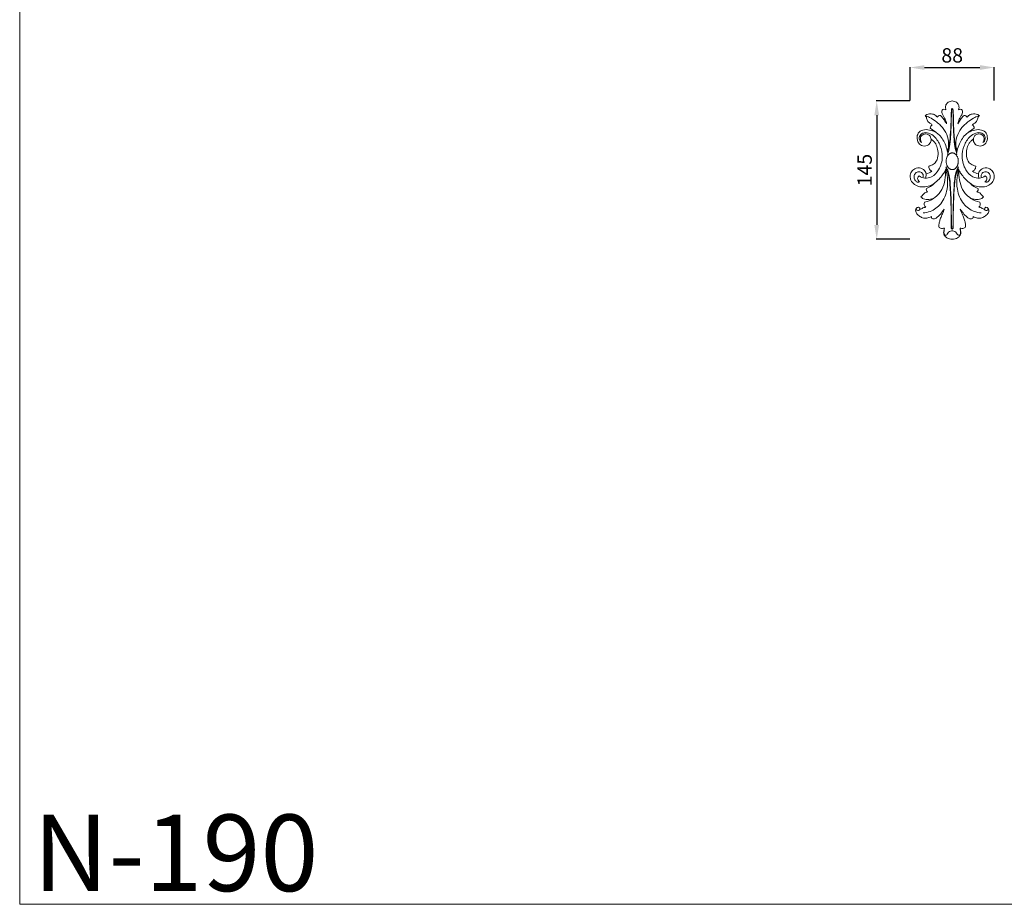
# Model space of a CAD drawing. Units: millimetres. Extents: x 1122 to 3122, y 517 to 2517.
# Drawn here: x 1122 to 2153, y 517 to 1442 of the extents above; entities that cross this region are included whole.
import ezdxf

# ---------------------------------------------------------------- set-up
doc = ezdxf.new("R2010")
doc.units = ezdxf.units.MM
doc.layers.get('0').update_dxf_attribs({"lineweight": 5})
doc.styles.add('Arial', font='arial.ttf')
doc.styles.get("Standard").update_dxf_attribs({"font": 'arial.ttf'})
doc.dimstyles.new('Default', dxfattribs={"dimtxt": 10, "dimasz": 7, "dimexe": 0.5, "dimexo": 0.5, "dimgap": 0.25, "dimtad": 1, "dimtoh": 1, "dimdec": 0, "dimzin": 1, "dimdsep": 46, "dimtxsty": 'Arial', "dimcen": 0.5, "dimazin": 0, "dimtfac": 1, "dimtdec": 4, "dimtix": 1, "dimtmove": 1, "dimatfit": 3, "dimfxl": 1, "dimtolj": 1, "dimtzin": 1, "dimarcsym": 0})

# ---------------------------------------------------------------- blocks, each defined once
blk = doc.blocks.new('*D11')
at = {"color": 0, "lineweight": -2, "transparency": 16777216}
for p, q in [((2054, 1357.5), (2054, 1392.5)), ((2069, 1392), (2127, 1392)), ((2142, 1357.5), (2142, 1392.5))]:
    blk.add_line(p, q, dxfattribs=at)
at = {"color": 0, "lineweight": 50, "transparency": 16777216}
for points in [[(2069, 1394.5), (2069, 1389.5), (2054, 1392)], [(2127, 1394.5), (2127, 1389.5), (2142, 1392)]]:
    blk.add_solid(points, dxfattribs=at)
at = {"layer": 'Defpoints', "color": 0, "lineweight": 50, "transparency": 16777216}
for p in [(2142, 1392), (2054, 1357), (2142, 1357)]:
    blk.add_point(p, dxfattribs=at)
at = {"color": 0, "transparency": 16777216, "insert": (2098, 1404.7), "char_height": 15, "attachment_point": 5, "style": 'Arial'}
blk.add_mtext('\\A1;88', dxfattribs=at)
blk = doc.blocks.new('*D12')
at = {"color": 0, "lineweight": -2, "transparency": 16777216}
for p, q in [((2053.5, 1357), (2018.5, 1357)), ((2019, 1342), (2019, 1227.4)), ((2053.5, 1212.4), (2018.5, 1212.4))]:
    blk.add_line(p, q, dxfattribs=at)
at = {"color": 0, "lineweight": 50, "transparency": 16777216}
for points in [[(2016.5, 1342), (2021.5, 1342), (2019, 1357)], [(2016.5, 1227.4), (2021.5, 1227.4), (2019, 1212.4)]]:
    blk.add_solid(points, dxfattribs=at)
at = {"layer": 'Defpoints', "color": 0, "lineweight": 50, "transparency": 16777216}
for p in [(2054, 1357), (2019, 1212.4), (2054, 1212.4)]:
    blk.add_point(p, dxfattribs=at)
at = {"color": 0, "transparency": 16777216, "insert": (2006.4, 1284.7), "char_height": 15, "attachment_point": 5, "rotation": 90, "style": 'Arial'}
blk.add_mtext('\\A1;145', dxfattribs=at)
blk = doc.blocks.new('N-190_88_145')
for p, q in [((647.8, 651.1), (642.1, 655.5)), ((687.9, 655.5), (682.2, 651.1))]:
    blk.add_line(p, q)
for centre, radius, start, end in [((665, 675), 0.79, 6.7947, 173.2053), ((665, 674.9), 0.564, 5.2892, 174.7108), ((646.3, 655.3), 4.2, 121.2566, 177.1035), ((683.8, 655.3), 4.2, 2.8965, 58.7434), ((629.1, 606.4), 8.59, 337.2289, 19.735), ((635.3, 620.6), 13.1, 279.9105, 309.548), ((694.7, 620.6), 13.1, 230.452, 260.0895), ((701, 606.4), 8.59, 160.265, 202.7711), ((632.9, 609.1), 17.5, 287.112, 318.4566), ((697.1, 609.1), 17.5, 221.5434, 252.888), ((640.9, 591.4), 3.01, 159.4656, 235.5259), ((689.2, 591.4), 3.01, 304.4741, 20.5344), ((639.4, 576), 3.87, 148.7702, 236.8202), ((633.2, 597.9), 20.1, 278.4502, 307.4604), ((696.9, 597.9), 20.1, 232.5396, 261.5498), ((690.6, 576), 3.87, 303.1798, 31.2298), ((665, 551.1), 0.804, 181.0171, 358.9829)]:
    blk.add_arc(centre, radius, start, end)
for points, knots in [([(658.5, 674.7), (658.3, 675.2), (657.8, 676.9), (658.1, 679.9), (660.3, 682.4), (662.7, 683.5), (664.3, 683.8), (665, 683.8)], [0, 0, 0, 0, 1.572372, 5.241955, 8.550533, 10.945816, 13.220551, 13.220551, 13.220551, 13.220551]), ([(665, 683.8), (665.8, 683.8), (667.3, 683.5), (669.8, 682.4), (672, 679.9), (672.3, 676.9), (671.7, 675.2), (671.5, 674.7)], [-13.220551, -13.220551, -13.220551, -13.220551, -10.945816, -8.550533, -5.241955, -1.572372, 0, 0, 0, 0]), ([(636.6, 668.5), (637.2, 668.9), (639.5, 670.2), (643.8, 670.8), (647.5, 668.9), (649, 667.5), (649.5, 666.9)], [0, 0, 0, 0, 2.036117, 7.980526, 11.895899, 14.151817, 14.151817, 14.151817, 14.151817]), ([(659.2, 660), (659, 660.8), (658.4, 663.3), (656.8, 666.6), (654.6, 669.9), (653.9, 672.8), (655.1, 675.4), (657.2, 675.1), (658.2, 674.8), (658.5, 674.7)], [0, 0, 0, 0, 2.490915, 7.678323, 10.995354, 14.242831, 16.18578, 18.529035, 19.567965, 19.567965, 19.567965, 19.567965]), ([(660, 630.9), (660.7, 632.7), (661.7, 635.9), (662.5, 641.9), (663, 648.3), (663.6, 656.1), (663.9, 664.3), (663.8, 670.9), (664.2, 674.6), (664.2, 675.1)], [0, 0, 0, 0, 5.793158, 9.944832, 18.201679, 24.809078, 33.412857, 43.040181, 44.557498, 44.557498, 44.557498, 44.557498]), ([(660.1, 627.8), (661, 630.5), (662.7, 636.6), (663.3, 646.1), (663.9, 655.9), (664.1, 665), (664.1, 671.4), (664.4, 674.6), (664.5, 674.9)], [0, 0, 0, 0, 8.565484, 18.864259, 28.529287, 37.8882, 46.387292, 47.504448, 47.504448, 47.504448, 47.504448]), ([(670, 627.8), (669.1, 630.5), (667.4, 636.6), (666.7, 646.1), (666.2, 655.9), (665.9, 665), (665.9, 671.4), (665.6, 674.6), (665.6, 674.9)], [0, 0, 0, 0, 8.565484, 18.864259, 28.529287, 37.8882, 46.387292, 47.504448, 47.504448, 47.504448, 47.504448]), ([(670, 630.9), (669.3, 632.7), (668.3, 635.9), (667.5, 641.9), (667, 648.3), (666.5, 656.1), (666.1, 664.3), (666.3, 670.9), (665.9, 674.6), (665.8, 675.1)], [0, 0, 0, 0, 5.793158, 9.944832, 18.201679, 24.809078, 33.412857, 43.040181, 44.557498, 44.557498, 44.557498, 44.557498]), ([(671.5, 674.7), (671.8, 674.8), (672.9, 675.1), (675, 675.4), (676.2, 672.8), (675.4, 669.9), (673.3, 666.6), (671.6, 663.3), (671, 660.8), (670.9, 660)], [-19.567965, -19.567965, -19.567965, -19.567965, -18.529035, -16.18578, -14.242831, -10.995354, -7.678323, -2.490915, 0, 0, 0, 0]), ([(680.5, 666.9), (681, 667.5), (682.6, 668.9), (686.3, 670.8), (690.5, 670.2), (692.9, 668.9), (693.4, 668.5)], [-14.151817, -14.151817, -14.151817, -14.151817, -11.895899, -7.980526, -2.036117, 0, 0, 0, 0]), ([(659.8, 631.7), (660.5, 633.3), (661.8, 638.1), (660.6, 646.5), (655.9, 655.8), (648.7, 662.1), (642.1, 666.4), (638.2, 668), (636.6, 668.5)], [0, 0, 0, 0, 5.020988, 14.701989, 24.53115, 35.696866, 43.057948, 48.155251, 48.155251, 48.155251, 48.155251]), ([(644.1, 658.9), (643.7, 659.2), (642.4, 660.1), (640, 661.6), (638.5, 664.3), (638.1, 666.9), (637.2, 668), (636.6, 668.5)], [0, 0, 0, 0, 1.480139, 4.913129, 8.342037, 10.285554, 12.539512, 12.539512, 12.539512, 12.539512]), ([(649.5, 666.9), (649.8, 667.5), (650.6, 668.6), (652.8, 668.9), (654.9, 666.6), (656.7, 663.6), (658.4, 661.2), (659.2, 660)], [0, 0, 0, 0, 1.813961, 3.766464, 5.964046, 10.309332, 14.606048, 14.606048, 14.606048, 14.606048]), ([(670.2, 631.7), (669.6, 633.3), (668.3, 638.1), (669.4, 646.5), (674.1, 655.8), (681.3, 662.1), (688, 666.4), (691.8, 668), (693.4, 668.5)], [0, 0, 0, 0, 5.020988, 14.701989, 24.53115, 35.696866, 43.057948, 48.155251, 48.155251, 48.155251, 48.155251]), ([(670.9, 660), (671.7, 661.2), (673.3, 663.6), (675.1, 666.6), (677.2, 668.9), (679.5, 668.6), (680.3, 667.5), (680.5, 666.9)], [-14.606048, -14.606048, -14.606048, -14.606048, -10.309332, -5.964046, -3.766464, -1.813961, 0, 0, 0, 0]), ([(693.4, 668.5), (692.9, 668), (692, 666.9), (691.5, 664.3), (690.1, 661.6), (687.7, 660.1), (686.3, 659.2), (685.9, 658.9)], [-12.539512, -12.539512, -12.539512, -12.539512, -10.285554, -8.342037, -4.913129, -1.480139, 0, 0, 0, 0]), ([(643, 643.8), (643, 643), (642.6, 640.9), (640.1, 637.1), (634.3, 636.1), (629, 639.7), (627.6, 645.8), (629.9, 651.9), (636.3, 654.4), (642.5, 653.4), (646.3, 651.9), (647.8, 651.1)], [0, 0, 0, 0, 2.300802, 6.5297, 12.606357, 17.669956, 24.398173, 29.706814, 35.933324, 43.153835, 48.198184, 48.198184, 48.198184, 48.198184]), ([(633, 640.3), (632.4, 640.8), (630.6, 642.4), (630.1, 646.9), (634.3, 651.1), (640.8, 650.6), (647.8, 645.9), (653.2, 637.1), (655.7, 624.6), (652.2, 612.5), (644.9, 604.3), (636.6, 602.4), (632.3, 604.2), (630.5, 605.4)], [0, 0, 0, 0, 2.24199, 7.086672, 11.634037, 18.004428, 24.925219, 36.373439, 48.183768, 62.140417, 72.575863, 79.636361, 85.995787, 85.995787, 85.995787, 85.995787]), ([(633, 640.3), (632.6, 640.9), (631.7, 642.6), (631.4, 645.9), (634, 649), (637.7, 649.6), (641, 648.5), (642.8, 645.5), (643, 643.2), (642.8, 642)], [0, 0, 0, 0, 2.123805, 5.707624, 9.267214, 12.949299, 16.239059, 19.045625, 22.852164, 22.852164, 22.852164, 22.852164]), ([(660.2, 630), (659.8, 632.5), (657.9, 639.2), (653.7, 646.7), (649, 650.3), (647.8, 651.1)], [0, 0, 0, 0, 7.598389, 20.591871, 24.952482, 24.952482, 24.952482, 24.952482]), ([(669.9, 630), (670.3, 632.5), (672.1, 639.2), (676.4, 646.7), (681, 650.3), (682.2, 651.1)], [0, 0, 0, 0, 7.598389, 20.591871, 24.952482, 24.952482, 24.952482, 24.952482]), ([(697, 640.3), (697.7, 640.8), (699.4, 642.4), (699.9, 646.9), (695.8, 651.1), (689.2, 650.6), (682.2, 645.9), (676.8, 637.1), (674.4, 624.6), (677.8, 612.5), (685.2, 604.3), (693.4, 602.4), (697.7, 604.2), (699.5, 605.4)], [0, 0, 0, 0, 2.24199, 7.086672, 11.634037, 18.004428, 24.925219, 36.373439, 48.183768, 62.140417, 72.575863, 79.636361, 85.995787, 85.995787, 85.995787, 85.995787]), ([(682.2, 651.1), (683.7, 651.9), (687.5, 653.4), (693.7, 654.4), (700.1, 651.9), (702.4, 645.8), (701, 639.7), (695.7, 636.1), (689.9, 637.1), (687.4, 640.9), (687, 643), (687, 643.8)], [-48.198184, -48.198184, -48.198184, -48.198184, -43.153835, -35.933324, -29.706814, -24.398173, -17.669956, -12.606357, -6.5297, -2.300802, 0, 0, 0, 0]), ([(697, 640.3), (697.5, 640.9), (698.3, 642.6), (698.6, 645.9), (696, 649), (692.4, 649.6), (689.1, 648.5), (687.2, 645.5), (687.1, 643.2), (687.3, 642)], [0, 0, 0, 0, 2.123805, 5.707624, 9.267214, 12.949299, 16.239059, 19.045625, 22.852164, 22.852164, 22.852164, 22.852164]), ([(640.4, 615.6), (641.4, 615.9), (643.8, 616.8), (648.4, 619.4), (650.5, 626.1), (650.1, 633), (648.3, 638.2), (645.8, 641.7), (644, 643.2), (643, 643.8)], [0, 0, 0, 0, 2.994992, 7.696459, 15.115256, 22.436474, 28.231016, 31.609852, 35.070586, 35.070586, 35.070586, 35.070586]), ([(687, 643.8), (686, 643.2), (684.3, 641.7), (681.8, 638.2), (679.9, 633), (679.5, 626.1), (681.7, 619.4), (686.3, 616.8), (688.6, 615.9), (689.6, 615.6)], [-35.070586, -35.070586, -35.070586, -35.070586, -31.609852, -28.231016, -22.436474, -15.115256, -7.696459, -2.994992, 0, 0, 0, 0]), ([(646, 597.6), (645.1, 596.9), (642.2, 595.2), (637.1, 593.8), (631, 593.9), (625.2, 595.9), (621.8, 600.3), (620.6, 605.3), (621.9, 609.9), (626.1, 613.6), (632.1, 614.3), (636.6, 611.2), (637.4, 608.6), (637.6, 607.7)], [0, 0, 0, 0, 3.469985, 9.851263, 15.612863, 21.601648, 27.516754, 31.503225, 36.496227, 41.009451, 47.570819, 53.103499, 55.695622, 55.695622, 55.695622, 55.695622]), ([(630.8, 599.1), (630.3, 598.9), (628.6, 598.5), (626.2, 600.5), (624.7, 603.8), (625.6, 607.9), (629.1, 610.1), (633, 609.4), (635.1, 606.5), (634.7, 604.4), (634.4, 603.6)], [0, 0, 0, 0, 1.810191, 4.704254, 8.553434, 12.398727, 15.964656, 19.803462, 23.081311, 25.733927, 25.733927, 25.733927, 25.733927]), ([(658.2, 611.9), (659, 609.3), (660.5, 602.6), (660.2, 590.1), (654.8, 576.2), (644.1, 568.4), (637.1, 566.9), (634.6, 566.7)], [0, 0, 0, 0, 8.127871, 20.526231, 37.201723, 50.75982, 58.304366, 58.304366, 58.304366, 58.304366]), ([(643.6, 610.5), (643.3, 610.6), (642.3, 611), (641, 612.3), (640.5, 614.1), (640.4, 615.2), (640.4, 615.6)], [0, 0, 0, 0, 1.237703, 3.124945, 5.176927, 6.485826, 6.485826, 6.485826, 6.485826]), ([(657.8, 611.2), (658, 609.6), (658.1, 604.5), (656.6, 596), (652.3, 587.4), (647.6, 583.4), (645.4, 581.9)], [0, 0, 0, 0, 4.898582, 15.348833, 25.441157, 33.298194, 33.298194, 33.298194, 33.298194]), ([(658.6, 612.9), (658.3, 612.1), (657.2, 609.9), (654.8, 606.2), (651.1, 601.7), (647.8, 598.9), (646, 597.6)], [0, 0, 0, 0, 2.719932, 7.4692, 13.288083, 20.118173, 20.118173, 20.118173, 20.118173]), ([(658.5, 615.1), (659.4, 613.5), (661, 610), (662.5, 603.5), (663.1, 595.3), (663.7, 585.6), (664, 574.7), (664.1, 564.5), (664.1, 556.5), (664.2, 552.4), (664.2, 551.1)], [0, 0, 0, 0, 5.422648, 11.508318, 19.70782, 30.179759, 40.690964, 52.331919, 60.819162, 64.652087, 64.652087, 64.652087, 64.652087]), ([(658.5, 613.2), (659, 612.3), (660.4, 609.5), (661.9, 604), (662.5, 597.2), (663.1, 590), (663.4, 582.8), (663.7, 575.2), (663.9, 567.1), (663.9, 559.1), (664, 553.7), (664, 551.2)], [0, 0, 0, 0, 2.95561, 9.382107, 17.211056, 23.395892, 30.873606, 38.732271, 46.355673, 55.132887, 62.666036, 62.666036, 62.666036, 62.666036]), ([(671.6, 615.1), (670.7, 613.5), (669, 610), (667.6, 603.5), (667, 595.3), (666.4, 585.6), (666.1, 574.7), (665.9, 564.5), (665.9, 556.5), (665.8, 552.4), (665.8, 551.1)], [0, 0, 0, 0, 5.422648, 11.508318, 19.70782, 30.179759, 40.690964, 52.331919, 60.819162, 64.652087, 64.652087, 64.652087, 64.652087]), ([(671.9, 611.9), (671, 609.3), (669.5, 602.6), (669.8, 590.1), (675.2, 576.2), (685.9, 568.4), (692.9, 566.9), (695.4, 566.7)], [0, 0, 0, 0, 8.127871, 20.526231, 37.201723, 50.75982, 58.304366, 58.304366, 58.304366, 58.304366]), ([(671.4, 612.9), (671.8, 612.1), (672.8, 609.9), (675.3, 606.2), (679, 601.7), (682.2, 598.9), (684, 597.6)], [0, 0, 0, 0, 2.719932, 7.4692, 13.288083, 20.118173, 20.118173, 20.118173, 20.118173]), ([(672.2, 611.2), (672.1, 609.6), (671.9, 604.5), (673.4, 596), (677.8, 587.4), (682.4, 583.4), (684.6, 581.9)], [0, 0, 0, 0, 4.898582, 15.348833, 25.441157, 33.298194, 33.298194, 33.298194, 33.298194]), ([(692.5, 607.7), (692.6, 608.6), (693.4, 611.2), (697.9, 614.3), (703.9, 613.6), (708.1, 609.9), (709.4, 605.3), (708.3, 600.3), (704.8, 595.9), (699, 593.9), (692.9, 593.8), (687.8, 595.2), (685, 596.9), (684, 597.6)], [-55.695622, -55.695622, -55.695622, -55.695622, -53.103499, -47.570819, -41.009451, -36.496227, -31.503225, -27.516754, -21.601648, -15.612863, -9.851263, -3.469985, 0, 0, 0, 0]), ([(689.6, 615.6), (689.6, 615.2), (689.5, 614.1), (689, 612.3), (687.8, 611), (686.8, 610.6), (686.4, 610.5)], [-6.485826, -6.485826, -6.485826, -6.485826, -5.176927, -3.124945, -1.237703, 0, 0, 0, 0]), ([(699.2, 599.1), (699.8, 598.9), (701.4, 598.5), (703.9, 600.5), (705.3, 603.8), (704.4, 607.9), (701, 610.1), (697.1, 609.4), (694.9, 606.5), (695.3, 604.4), (695.7, 603.6)], [0, 0, 0, 0, 1.810191, 4.704254, 8.553434, 12.398727, 15.964656, 19.803462, 23.081311, 25.733927, 25.733927, 25.733927, 25.733927]), ([(630.5, 605.4), (630.1, 605.2), (628.5, 604.1), (628.8, 601), (630.2, 599.5), (630.8, 599.1)], [0, 0, 0, 0, 1.620572, 5.165939, 7.514176, 7.514176, 7.514176, 7.514176]), ([(699.5, 605.4), (700, 605.2), (701.5, 604.1), (701.2, 601), (699.9, 599.5), (699.2, 599.1)], [0, 0, 0, 0, 1.620572, 5.165939, 7.514176, 7.514176, 7.514176, 7.514176]), ([(632.3, 583.7), (632.7, 584), (633.7, 584.8), (634.7, 586.4), (636.4, 587.8), (637.9, 588.5), (638.9, 588.8), (639.2, 588.9)], [0, 0, 0, 0, 1.535376, 3.924805, 5.625962, 7.866801, 8.813882, 8.813882, 8.813882, 8.813882]), ([(690.9, 588.9), (691.2, 588.8), (692.2, 588.5), (693.7, 587.8), (695.3, 586.4), (696.3, 584.8), (697.3, 584), (697.7, 583.7)], [-8.813882, -8.813882, -8.813882, -8.813882, -7.866801, -5.625962, -3.924805, -1.535376, 0, 0, 0, 0]), ([(645.4, 581.9), (644.4, 581.5), (641.4, 580.7), (637.4, 580.5), (633.9, 581.7), (632.8, 583), (632.3, 583.7)], [0, 0, 0, 0, 3.396297, 9.213403, 11.755063, 14.186686, 14.186686, 14.186686, 14.186686]), ([(697.7, 583.7), (697.3, 583), (696.1, 581.7), (692.6, 580.5), (688.6, 580.7), (685.7, 581.5), (684.6, 581.9)], [-14.186686, -14.186686, -14.186686, -14.186686, -11.755063, -9.213403, -3.396297, 0, 0, 0, 0]), ([(643.2, 563.1), (642.4, 562.6), (640.2, 561.6), (636.2, 560.7), (631.9, 562.3), (628.8, 564.9), (626.6, 567.8), (626.7, 570.8), (628.4, 572.8), (630.8, 572.6), (631.2, 571.1), (631.2, 570.4), (631.2, 570.2)], [0, 0, 0, 0, 2.773175, 7.327164, 11.691912, 16.075027, 19.479398, 22.152154, 24.500515, 26.504526, 28.037379, 28.632786, 28.632786, 28.632786, 28.632786]), ([(631.2, 570.2), (630.8, 569.8), (629.8, 569.2), (628, 569.2), (627.1, 570.9), (627.8, 571.9), (628.3, 572.3)], [0, 0, 0, 0, 1.62128, 3.324925, 4.770893, 6.471451, 6.471451, 6.471451, 6.471451]), ([(631.2, 570.2), (631.7, 570.4), (632.8, 571), (634.4, 572), (636, 572.5), (637, 572.7), (637.3, 572.8)], [0, 0, 0, 0, 1.777432, 3.651348, 5.557533, 6.717305, 6.717305, 6.717305, 6.717305]), ([(656.6, 570.8), (655.7, 569.4), (653.5, 566.4), (650.3, 562.7), (647.1, 560.5), (644.8, 560.3), (643.2, 561.3), (643.1, 562.5), (643.2, 563.1)], [0, 0, 0, 0, 4.869306, 11.279968, 14.434891, 16.355424, 17.819668, 19.571202, 19.571202, 19.571202, 19.571202]), ([(656.8, 550.8), (656.2, 550.7), (654.9, 550.6), (653, 550.4), (651.2, 551.6), (650.9, 554.2), (651.6, 557.4), (652.9, 561.5), (654.5, 565.3), (656, 568.3), (656.4, 570.1), (656.6, 570.8)], [0, 0, 0, 0, 1.787986, 3.940526, 5.648759, 7.622054, 11.457161, 15.55168, 20.411517, 23.660753, 25.83507, 25.83507, 25.83507, 25.83507]), ([(673.5, 570.8), (673.6, 570.1), (674, 568.3), (675.6, 565.3), (677.2, 561.5), (678.5, 557.4), (679.1, 554.2), (678.9, 551.6), (677, 550.4), (675.1, 550.6), (673.8, 550.7), (673.2, 550.8)], [-25.83507, -25.83507, -25.83507, -25.83507, -23.660753, -20.411517, -15.55168, -11.457161, -7.622054, -5.648759, -3.940526, -1.787986, 0, 0, 0, 0]), ([(686.9, 563.1), (686.9, 562.5), (686.8, 561.3), (685.2, 560.3), (683, 560.5), (679.7, 562.7), (676.6, 566.4), (674.3, 569.4), (673.5, 570.8)], [-19.571202, -19.571202, -19.571202, -19.571202, -17.819668, -16.355424, -14.434891, -11.279968, -4.869306, 0, 0, 0, 0]), ([(698.9, 570.2), (698.8, 570.4), (698.8, 571.1), (699.3, 572.6), (701.7, 572.8), (703.4, 570.8), (703.5, 567.8), (701.3, 564.9), (698.1, 562.3), (693.8, 560.7), (689.8, 561.6), (687.6, 562.6), (686.9, 563.1)], [-28.632786, -28.632786, -28.632786, -28.632786, -28.037379, -26.504526, -24.500515, -22.152154, -19.479398, -16.075027, -11.691912, -7.327164, -2.773175, 0, 0, 0, 0]), ([(692.7, 572.8), (693.1, 572.7), (694.1, 572.5), (695.7, 572), (697.2, 571), (698.3, 570.4), (698.9, 570.2)], [-6.717305, -6.717305, -6.717305, -6.717305, -5.557533, -3.651348, -1.777432, 0, 0, 0, 0]), ([(698.9, 570.2), (699.2, 569.8), (700.2, 569.2), (702, 569.2), (702.9, 570.9), (702.2, 571.9), (701.8, 572.3)], [0, 0, 0, 0, 1.62128, 3.324925, 4.770893, 6.471451, 6.471451, 6.471451, 6.471451]), ([(665, 539.2), (663.1, 539.1), (659.8, 540), (656.4, 543.2), (655.8, 546.6), (656.5, 549), (656.7, 550.3), (656.8, 550.8)], [0, 0, 0, 0, 5.895326, 9.602568, 13.29799, 15.564555, 17.176978, 17.176978, 17.176978, 17.176978]), ([(656.8, 550.8), (656.6, 549.8), (656.4, 548), (656.3, 545.6), (656.8, 543.5), (658.8, 543.1), (660.1, 544.8), (661, 546.7), (663.1, 547.9), (664.5, 548.1), (665.1, 548.1)], [0, 0, 0, 0, 3.064923, 5.5636, 7.387911, 8.757731, 10.510178, 13.087293, 15.407287, 17.218401, 17.218401, 17.218401, 17.218401]), ([(673.2, 550.8), (673.4, 549.8), (673.7, 548), (673.8, 545.6), (673.2, 543.5), (671.2, 543.1), (670, 544.8), (669, 546.7), (666.9, 547.9), (665.5, 548.1), (664.9, 548.1)], [0, 0, 0, 0, 3.064923, 5.5636, 7.387911, 8.757731, 10.510178, 13.087293, 15.407287, 17.218401, 17.218401, 17.218401, 17.218401]), ([(673.2, 550.8), (673.3, 550.3), (673.6, 549), (674.2, 546.6), (673.6, 543.2), (670.3, 540), (667, 539.1), (665, 539.2)], [-17.176978, -17.176978, -17.176978, -17.176978, -15.564555, -13.29799, -9.602568, -5.895326, 0, 0, 0, 0])]:
    blk.add_open_spline(points, degree=3, knots=knots)
for points, weights, degree, knots in [([(671.4, 620.8), (671.4, 612), (665, 612), (658.7, 612), (658.7, 620.8), (658.7, 629.5), (665, 629.5), (671.4, 629.5), (671.4, 620.8)], [1, 0.707106781187, 1, 0.707106781187, 1, 0.707106781187, 1, 0.707106781187, 1], 2, [0, 0, 0, 1.570796, 1.570796, 3.141593, 3.141593, 4.712389, 4.712389, 6.283185, 6.283185, 6.283185]), ([(671.5, 613.2), (671.1, 612.3), (669.6, 609.5), (668.1, 604), (667.5, 597.2), (666.9, 590), (666.6, 582.8), (666.4, 575.2), (666.1, 567.1), (666.1, 559.1), (666.1, 553.7), (666, 551.2), (666, 550.3), (665.6, 549.9), (665, 549.9), (664.4, 549.9), (664, 550.3), (664, 551.2)], [1, 1, 1, 1, 1, 1, 1, 1, 1, 1, 1, 1, 0.808995464818, 0.808995464818, 1, 0.808995464818, 0.808995464818, 1], 3, [0, 0, 0, 0, 2.95561, 9.382107, 17.211056, 23.395892, 30.873606, 38.732271, 46.355673, 55.132887, 62.666036, 62.666036, 62.666036, 64.201142, 64.201142, 64.201142, 65.736248, 65.736248, 65.736248, 65.736248])]:
    blk.add_rational_spline(points, weights, degree=degree, knots=knots)

msp = doc.modelspace()

# ---------------------------------------------------------------- linework, layer by layer
msp.add_lwpolyline([(1122.3, 2517), (3122.3, 2517), (3122.3, 517), (1122.3, 517)], close=True)

# ---------------------------------------------------------------- block references
msp.add_blockref('N-190_88_145', (1433, 673.2))

# ---------------------------------------------------------------- texts
at = {"insert": (1136.3, 610.8), "char_height": 80, "width": 423.195, "attachment_point": 1, "line_spacing_factor": 0.963855}
msp.add_mtext('N-190', dxfattribs=at)

# ---------------------------------------------------------------- dimensions: what is measured, and where the dimension line sits
for base, p2, angle, picture, middle in [((2142, 1392), (2142, 1357), 180, '*D11', (2098, 1404.7)), ((2019, 1212.4), (2054, 1212.4), 90, '*D12', (2006.4, 1284.7))]:
    dim = msp.add_linear_dim(base=base, p1=(2054, 1357), p2=p2, angle=angle, dimstyle='Default', override={"dimtxt": 15, "dimasz": 15, "dimgap": 5, "dimtmove": 2})
    dim.commit()
    dim.dimension.update_dxf_attribs({"geometry": picture, "text_midpoint": middle})

doc.saveas('drawing.dxf')
